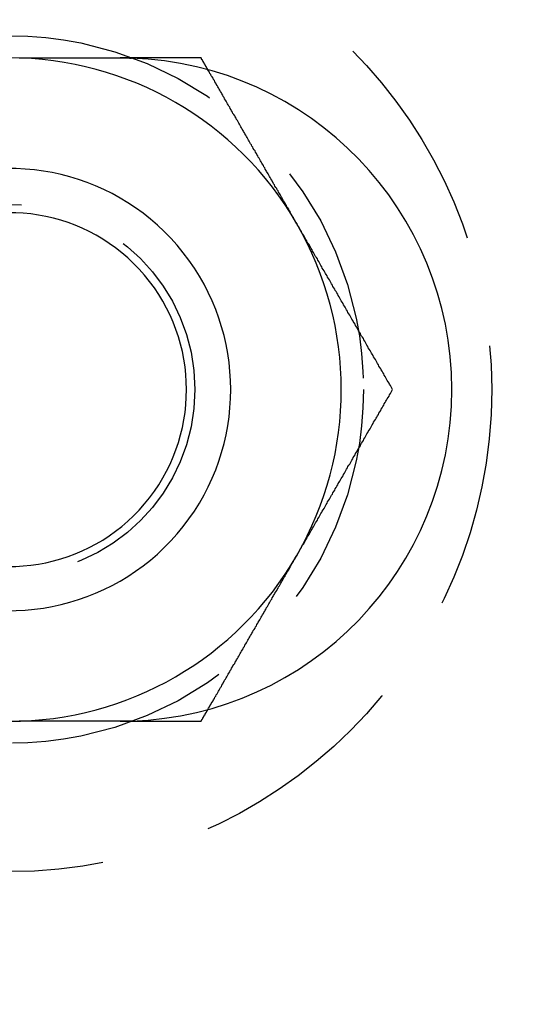
# Model space of a CAD drawing. Extents: x 954 to 1254, y -566 to 265.
# Drawn here: x 1216 to 1228, y -430 to -408 of the extents above; entities that cross this region are included whole.
import ezdxf

# ---------------------------------------------------------------- set-up
doc = ezdxf.new("R2010")
doc.units = 0
doc.header["$LTSCALE"] = 20
doc.linetypes.add('VERDECKT', pattern=[0.375, 0.25, -0.125])
doc.layers.get('0').update_dxf_attribs({"linetype": 'CONTINUOUS'})
doc.layers.add('HILF', color=2, linetype='CONTINUOUS')

# ---------------------------------------------------------------- blocks, each defined once
blk = doc.blocks.new('A$C678856D0')
at = {"color": 3}
for points in [[(1216.16, 408.693, 0), (1216.17, 408.693, 0), (1216.18, 408.693, 0), (1216.19, 408.693, 0), (1216.2, 408.693, 0), (1216.21, 408.693, 0), (1216.23, 408.693, 0), (1216.24, 408.693, 0), (1216.25, 408.693, 0), (1216.26, 408.693, 0), (1216.27, 408.693, 0), (1216.28, 408.693, 0), (1216.3, 408.693, 0), (1216.31, 408.693, 0), (1216.32, 408.693, 0), (1216.33, 408.693, 0), (1216.34, 408.693, 0), (1216.36, 408.693, 0), (1216.37, 408.693, 0), (1216.38, 408.693, 0), (1216.39, 408.693, 0), (1216.4, 408.693, 0), (1216.41, 408.693, 0), (1216.43, 408.693, 0), (1216.44, 408.693, 0), (1216.45, 408.693, 0), (1216.46, 408.693, 0), (1216.47, 408.693, 0), (1216.48, 408.693, 0), (1216.5, 408.693, 0), (1216.51, 408.693, 0), (1216.52, 408.693, 0), (1216.53, 408.693, 0), (1216.54, 408.693, 0), (1216.55, 408.693, 0), (1216.57, 408.693, 0), (1216.58, 408.693, 0), (1216.59, 408.693, 0), (1216.6, 408.693, 0), (1216.61, 408.693, 0), (1216.63, 408.693, 0), (1216.64, 408.693, 0), (1216.65, 408.693, 0), (1216.66, 408.693, 0), (1216.67, 408.693, 0), (1216.68, 408.693, 0), (1216.7, 408.693, 0), (1216.71, 408.693, 0), (1216.72, 408.693, 0), (1216.73, 408.693, 0), (1216.74, 408.693, 0), (1216.75, 408.693, 0), (1216.76, 408.693, 0), (1216.78, 408.693, 0), (1216.79, 408.693, 0), (1216.8, 408.693, 0), (1216.81, 408.693, 0), (1216.82, 408.693, 0), (1216.83, 408.693, 0), (1216.85, 408.693, 0), (1216.86, 408.693, 0), (1216.87, 408.693, 0), (1216.88, 408.693, 0), (1216.89, 408.693, 0), (1216.9, 408.693, 0), (1216.92, 408.693, 0), (1216.93, 408.693, 0), (1216.94, 408.693, 0), (1216.95, 408.693, 0), (1216.97, 408.693, 0), (1216.98, 408.693, 0), (1216.99, 408.693, 0), (1217, 408.693, 0), (1217.01, 408.693, 0), (1217.03, 408.693, 0), (1217.04, 408.693, 0), (1217.05, 408.693, 0), (1217.06, 408.693, 0), (1217.08, 408.693, 0), (1217.09, 408.693, 0), (1217.1, 408.693, 0), (1217.11, 408.693, 0), (1217.13, 408.693, 0), (1217.14, 408.693, 0), (1217.15, 408.693, 0), (1217.16, 408.693, 0), (1217.18, 408.693, 0), (1217.19, 408.693, 0), (1217.2, 408.693, 0), (1217.21, 408.693, 0), (1217.23, 408.693, 0), (1217.24, 408.693, 0), (1217.25, 408.693, 0), (1217.26, 408.693, 0), (1217.28, 408.693, 0), (1217.29, 408.693, 0), (1217.3, 408.693, 0), (1217.32, 408.693, 0), (1217.33, 408.693, 0), (1217.34, 408.693, 0), (1217.35, 408.693, 0), (1217.37, 408.693, 0), (1217.38, 408.693, 0), (1217.39, 408.693, 0), (1217.41, 408.693, 0), (1217.42, 408.693, 0), (1217.43, 408.693, 0), (1217.45, 408.693, 0), (1217.46, 408.693, 0), (1217.47, 408.693, 0), (1217.48, 408.693, 0), (1217.5, 408.693, 0), (1217.51, 408.693, 0), (1217.52, 408.693, 0), (1217.54, 408.693, 0), (1217.55, 408.693, 0), (1217.56, 408.693, 0), (1217.58, 408.693, 0), (1217.59, 408.693, 0), (1217.6, 408.693, 0), (1217.62, 408.693, 0), (1217.63, 408.693, 0), (1217.64, 408.693, 0), (1217.66, 408.693, 0), (1217.67, 408.693, 0), (1217.68, 408.693, 0), (1217.7, 408.693, 0), (1217.71, 408.693, 0), (1217.72, 408.693, 0), (1217.74, 408.693, 0), (1217.75, 408.693, 0), (1217.76, 408.693, 0), (1217.78, 408.693, 0), (1217.79, 408.693, 0), (1217.8, 408.693, 0), (1217.82, 408.693, 0), (1217.83, 408.693, 0), (1217.84, 408.693, 0), (1217.86, 408.693, 0), (1217.87, 408.693, 0), (1217.88, 408.693, 0), (1217.9, 408.693, 0), (1217.91, 408.693, 0), (1217.92, 408.693, 0), (1217.94, 408.693, 0), (1217.95, 408.693, 0), (1217.96, 408.693, 0), (1217.98, 408.693, 0), (1217.99, 408.693, 0), (1218, 408.693, 0), (1218.02, 408.693, 0), (1218.03, 408.693, 0), (1218.04, 408.693, 0), (1218.06, 408.693, 0), (1218.07, 408.693, 0), (1218.08, 408.693, 0), (1218.1, 408.693, 0), (1218.11, 408.693, 0), (1218.12, 408.693, 0), (1218.14, 408.693, 0), (1218.15, 408.693, 0), (1218.16, 408.693, 0), (1218.18, 408.693, 0), (1218.19, 408.693, 0), (1218.2, 408.693, 0), (1218.22, 408.693, 0), (1218.23, 408.693, 0), (1218.24, 408.693, 0), (1218.26, 408.693, 0), (1218.27, 408.693, 0), (1218.28, 408.693, 0), (1218.3, 408.693, 0), (1218.31, 408.693, 0), (1218.32, 408.693, 0), (1218.34, 408.693, 0), (1218.35, 408.693, 0), (1218.36, 408.693, 0), (1218.37, 408.693, 0), (1218.39, 408.693, 0), (1218.4, 408.693, 0), (1218.41, 408.693, 0), (1218.43, 408.693, 0), (1218.44, 408.693, 0)], [(1218.44, 408.693, 0), (1218.44, 408.693, 0), (1218.44, 408.693, 0), (1218.45, 408.693, 0), (1218.45, 408.693, 0), (1218.45, 408.693, 0), (1218.45, 408.693, 0), (1218.45, 408.693, 0), (1218.46, 408.693, 0), (1218.46, 408.693, 0), (1218.46, 408.693, 0), (1218.46, 408.693, 0), (1218.46, 408.693, 0), (1218.47, 408.693, 0), (1218.47, 408.693, 0), (1218.47, 408.693, 0), (1218.47, 408.693, 0), (1218.47, 408.693, 0), (1218.48, 408.693, 0), (1218.48, 408.693, 0), (1218.48, 408.693, 0), (1218.48, 408.693, 0), (1218.48, 408.693, 0), (1218.49, 408.693, 0), (1218.49, 408.693, 0), (1218.49, 408.693, 0), (1218.49, 408.693, 0), (1218.49, 408.693, 0), (1218.5, 408.693, 0), (1218.5, 408.693, 0), (1218.5, 408.693, 0), (1218.5, 408.693, 0), (1218.5, 408.693, 0), (1218.51, 408.693, 0), (1218.51, 408.693, 0), (1218.51, 408.693, 0), (1218.51, 408.693, 0), (1218.51, 408.693, 0), (1218.52, 408.693, 0), (1218.52, 408.693, 0), (1218.52, 408.693, 0), (1218.52, 408.693, 0), (1218.52, 408.693, 0), (1218.53, 408.693, 0), (1218.53, 408.693, 0), (1218.53, 408.693, 0), (1218.53, 408.693, 0), (1218.53, 408.693, 0), (1218.54, 408.693, 0), (1218.54, 408.693, 0), (1218.54, 408.693, 0), (1218.54, 408.693, 0), (1218.54, 408.693, 0), (1218.55, 408.693, 0), (1218.55, 408.693, 0), (1218.55, 408.693, 0), (1218.55, 408.693, 0), (1218.55, 408.693, 0), (1218.56, 408.692, 0), (1218.56, 408.692, 0), (1218.56, 408.692, 0), (1218.56, 408.692, 0), (1218.56, 408.692, 0), (1218.57, 408.692, 0), (1218.57, 408.692, 0), (1218.57, 408.692, 0), (1218.57, 408.692, 0), (1218.57, 408.692, 0), (1218.58, 408.692, 0), (1218.58, 408.692, 0), (1218.58, 408.692, 0), (1218.58, 408.692, 0), (1218.58, 408.692, 0), (1218.59, 408.692, 0), (1218.59, 408.692, 0), (1218.59, 408.692, 0), (1218.59, 408.692, 0), (1218.6, 408.692, 0), (1218.6, 408.692, 0), (1218.6, 408.692, 0), (1218.6, 408.692, 0), (1218.6, 408.692, 0), (1218.61, 408.692, 0), (1218.61, 408.692, 0), (1218.61, 408.691, 0), (1218.61, 408.691, 0), (1218.61, 408.691, 0), (1218.62, 408.691, 0), (1218.62, 408.691, 0), (1218.62, 408.691, 0), (1218.62, 408.691, 0), (1218.62, 408.691, 0), (1218.63, 408.691, 0), (1218.63, 408.691, 0), (1218.63, 408.691, 0), (1218.63, 408.691, 0), (1218.63, 408.691, 0), (1218.64, 408.691, 0), (1218.64, 408.691, 0), (1218.64, 408.691, 0), (1218.64, 408.691, 0), (1218.64, 408.691, 0), (1218.65, 408.691, 0), (1218.65, 408.691, 0), (1218.65, 408.69, 0), (1218.65, 408.69, 0), (1218.65, 408.69, 0), (1218.66, 408.69, 0), (1218.66, 408.69, 0), (1218.66, 408.69, 0), (1218.66, 408.69, 0), (1218.66, 408.69, 0), (1218.67, 408.69, 0), (1218.67, 408.69, 0), (1218.67, 408.69, 0), (1218.67, 408.69, 0), (1218.67, 408.69, 0), (1218.68, 408.69, 0), (1218.68, 408.69, 0), (1218.68, 408.69, 0), (1218.68, 408.69, 0), (1218.68, 408.689, 0), (1218.69, 408.689, 0), (1218.69, 408.689, 0), (1218.69, 408.689, 0), (1218.69, 408.689, 0), (1218.69, 408.689, 0), (1218.7, 408.689, 0)], [(1222.44, 404.943, 0), (1222.42, 404.971, 0), (1222.4, 404.998, 0), (1222.39, 405.026, 0), (1222.37, 405.053, 0), (1222.36, 405.081, 0), (1222.34, 405.108, 0), (1222.32, 405.135, 0), (1222.31, 405.163, 0), (1222.29, 405.19, 0), (1222.28, 405.218, 0), (1222.26, 405.245, 0), (1222.25, 405.272, 0), (1222.23, 405.3, 0), (1222.21, 405.327, 0), (1222.2, 405.355, 0), (1222.18, 405.382, 0), (1222.17, 405.41, 0), (1222.15, 405.437, 0), (1222.13, 405.464, 0), (1222.12, 405.492, 0), (1222.1, 405.519, 0), (1222.09, 405.547, 0), (1222.07, 405.574, 0), (1222.06, 405.602, 0), (1222.04, 405.629, 0), (1222.02, 405.656, 0), (1222.01, 405.684, 0), (1221.99, 405.711, 0), (1221.98, 405.739, 0), (1221.96, 405.766, 0), (1221.94, 405.794, 0), (1221.93, 405.821, 0), (1221.91, 405.848, 0), (1221.9, 405.876, 0), (1221.88, 405.903, 0), (1221.87, 405.931, 0), (1221.85, 405.958, 0), (1221.83, 405.985, 0), (1221.82, 406.013, 0), (1221.8, 406.04, 0), (1221.79, 406.068, 0), (1221.77, 406.095, 0), (1221.75, 406.123, 0), (1221.74, 406.15, 0), (1221.72, 406.177, 0), (1221.71, 406.205, 0), (1221.69, 406.232, 0), (1221.68, 406.26, 0), (1221.66, 406.287, 0), (1221.64, 406.315, 0), (1221.63, 406.342, 0), (1221.61, 406.369, 0), (1221.6, 406.397, 0), (1221.58, 406.424, 0), (1221.56, 406.452, 0), (1221.55, 406.479, 0), (1221.53, 406.507, 0), (1221.52, 406.534, 0), (1221.5, 406.561, 0), (1221.49, 406.589, 0), (1221.47, 406.616, 0), (1221.45, 406.644, 0), (1221.44, 406.671, 0), (1221.42, 406.698, 0), (1221.41, 406.726, 0), (1221.39, 406.753, 0), (1221.37, 406.781, 0), (1221.36, 406.808, 0), (1221.34, 406.836, 0), (1221.33, 406.863, 0), (1221.31, 406.89, 0), (1221.3, 406.918, 0), (1221.28, 406.945, 0), (1221.26, 406.973, 0), (1221.25, 407, 0), (1221.23, 407.028, 0), (1221.22, 407.055, 0), (1221.2, 407.082, 0), (1221.18, 407.11, 0), (1221.17, 407.137, 0), (1221.15, 407.165, 0), (1221.14, 407.192, 0), (1221.12, 407.219, 0), (1221.11, 407.247, 0), (1221.09, 407.274, 0), (1221.07, 407.302, 0), (1221.06, 407.329, 0), (1221.04, 407.357, 0), (1221.03, 407.384, 0), (1221.01, 407.411, 0), (1220.99, 407.439, 0), (1220.98, 407.466, 0), (1220.96, 407.494, 0), (1220.95, 407.521, 0), (1220.93, 407.549, 0), (1220.92, 407.576, 0), (1220.9, 407.603, 0), (1220.88, 407.631, 0), (1220.87, 407.658, 0), (1220.85, 407.686, 0), (1220.84, 407.713, 0), (1220.82, 407.741, 0), (1220.8, 407.768, 0), (1220.79, 407.795, 0), (1220.77, 407.823, 0), (1220.76, 407.85, 0), (1220.74, 407.878, 0), (1220.73, 407.905, 0), (1220.71, 407.932, 0), (1220.69, 407.96, 0), (1220.68, 407.987, 0), (1220.66, 408.015, 0), (1220.65, 408.042, 0), (1220.63, 408.07, 0), (1220.61, 408.097, 0), (1220.6, 408.124, 0), (1220.58, 408.152, 0), (1220.57, 408.179, 0), (1220.55, 408.207, 0), (1220.54, 408.234, 0), (1220.52, 408.262, 0), (1220.5, 408.289, 0), (1220.49, 408.316, 0), (1220.47, 408.344, 0), (1220.46, 408.371, 0), (1220.44, 408.399, 0), (1220.42, 408.426, 0)], [(1224.6, 401.193, 0), (1224.58, 401.223, 0), (1224.57, 401.252, 0), (1224.55, 401.282, 0), (1224.53, 401.312, 0), (1224.52, 401.341, 0), (1224.5, 401.371, 0), (1224.48, 401.4, 0), (1224.46, 401.43, 0), (1224.45, 401.459, 0), (1224.43, 401.489, 0), (1224.41, 401.518, 0), (1224.4, 401.548, 0), (1224.38, 401.577, 0), (1224.36, 401.607, 0), (1224.34, 401.636, 0), (1224.33, 401.666, 0), (1224.31, 401.695, 0), (1224.29, 401.725, 0), (1224.28, 401.754, 0), (1224.26, 401.784, 0), (1224.24, 401.813, 0), (1224.23, 401.843, 0), (1224.21, 401.873, 0), (1224.19, 401.902, 0), (1224.17, 401.932, 0), (1224.16, 401.961, 0), (1224.14, 401.991, 0), (1224.12, 402.02, 0), (1224.11, 402.05, 0), (1224.09, 402.079, 0), (1224.07, 402.109, 0), (1224.05, 402.138, 0), (1224.04, 402.168, 0), (1224.02, 402.197, 0), (1224, 402.227, 0), (1223.99, 402.256, 0), (1223.97, 402.286, 0), (1223.95, 402.315, 0), (1223.94, 402.345, 0), (1223.92, 402.375, 0), (1223.9, 402.404, 0), (1223.88, 402.434, 0), (1223.87, 402.463, 0), (1223.85, 402.493, 0), (1223.83, 402.522, 0), (1223.82, 402.552, 0), (1223.8, 402.581, 0), (1223.78, 402.611, 0), (1223.76, 402.64, 0), (1223.75, 402.67, 0), (1223.73, 402.699, 0), (1223.71, 402.729, 0), (1223.7, 402.758, 0), (1223.68, 402.788, 0), (1223.66, 402.817, 0), (1223.65, 402.847, 0), (1223.63, 402.876, 0), (1223.61, 402.906, 0), (1223.59, 402.936, 0), (1223.58, 402.965, 0), (1223.56, 402.995, 0), (1223.54, 403.024, 0), (1223.53, 403.054, 0), (1223.51, 403.083, 0), (1223.49, 403.113, 0), (1223.48, 403.142, 0), (1223.46, 403.172, 0), (1223.44, 403.201, 0), (1223.42, 403.231, 0), (1223.41, 403.26, 0), (1223.39, 403.29, 0), (1223.37, 403.319, 0), (1223.36, 403.349, 0), (1223.34, 403.378, 0), (1223.32, 403.408, 0), (1223.3, 403.437, 0), (1223.29, 403.467, 0), (1223.27, 403.497, 0), (1223.25, 403.526, 0), (1223.24, 403.556, 0), (1223.22, 403.585, 0), (1223.2, 403.615, 0), (1223.19, 403.644, 0), (1223.17, 403.674, 0), (1223.15, 403.703, 0), (1223.13, 403.733, 0), (1223.12, 403.762, 0), (1223.1, 403.792, 0), (1223.08, 403.821, 0), (1223.07, 403.851, 0), (1223.05, 403.88, 0), (1223.03, 403.91, 0), (1223.01, 403.939, 0), (1223, 403.969, 0), (1222.98, 403.999, 0), (1222.96, 404.028, 0), (1222.95, 404.058, 0), (1222.93, 404.087, 0), (1222.91, 404.117, 0), (1222.9, 404.146, 0), (1222.88, 404.176, 0), (1222.86, 404.205, 0), (1222.84, 404.235, 0), (1222.83, 404.264, 0), (1222.81, 404.294, 0), (1222.79, 404.323, 0), (1222.78, 404.353, 0), (1222.76, 404.382, 0), (1222.74, 404.412, 0), (1222.73, 404.441, 0), (1222.71, 404.471, 0), (1222.69, 404.5, 0), (1222.67, 404.53, 0), (1222.66, 404.56, 0), (1222.64, 404.589, 0), (1222.62, 404.619, 0), (1222.61, 404.648, 0), (1222.59, 404.678, 0), (1222.57, 404.707, 0), (1222.55, 404.737, 0), (1222.54, 404.766, 0), (1222.52, 404.796, 0), (1222.5, 404.825, 0), (1222.49, 404.855, 0), (1222.47, 404.884, 0), (1222.45, 404.914, 0), (1222.44, 404.943, 0)], [(1222.44, 397.443, 0), (1222.45, 397.473, 0), (1222.47, 397.502, 0), (1222.49, 397.532, 0), (1222.5, 397.562, 0), (1222.52, 397.591, 0), (1222.54, 397.621, 0), (1222.55, 397.65, 0), (1222.57, 397.68, 0), (1222.59, 397.709, 0), (1222.61, 397.739, 0), (1222.62, 397.768, 0), (1222.64, 397.798, 0), (1222.66, 397.827, 0), (1222.67, 397.857, 0), (1222.69, 397.886, 0), (1222.71, 397.916, 0), (1222.73, 397.945, 0), (1222.74, 397.975, 0), (1222.76, 398.004, 0), (1222.78, 398.034, 0), (1222.79, 398.063, 0), (1222.81, 398.093, 0), (1222.83, 398.123, 0), (1222.84, 398.152, 0), (1222.86, 398.182, 0), (1222.88, 398.211, 0), (1222.9, 398.241, 0), (1222.91, 398.27, 0), (1222.93, 398.3, 0), (1222.95, 398.329, 0), (1222.96, 398.359, 0), (1222.98, 398.388, 0), (1223, 398.418, 0), (1223.01, 398.447, 0), (1223.03, 398.477, 0), (1223.05, 398.506, 0), (1223.07, 398.536, 0), (1223.08, 398.565, 0), (1223.1, 398.595, 0), (1223.12, 398.625, 0), (1223.13, 398.654, 0), (1223.15, 398.684, 0), (1223.17, 398.713, 0), (1223.19, 398.743, 0), (1223.2, 398.772, 0), (1223.22, 398.802, 0), (1223.24, 398.831, 0), (1223.25, 398.861, 0), (1223.27, 398.89, 0), (1223.29, 398.92, 0), (1223.3, 398.949, 0), (1223.32, 398.979, 0), (1223.34, 399.008, 0), (1223.36, 399.038, 0), (1223.37, 399.067, 0), (1223.39, 399.097, 0), (1223.41, 399.126, 0), (1223.42, 399.156, 0), (1223.44, 399.186, 0), (1223.46, 399.215, 0), (1223.48, 399.245, 0), (1223.49, 399.274, 0), (1223.51, 399.304, 0), (1223.53, 399.333, 0), (1223.54, 399.363, 0), (1223.56, 399.392, 0), (1223.58, 399.422, 0), (1223.59, 399.451, 0), (1223.61, 399.481, 0), (1223.63, 399.51, 0), (1223.65, 399.54, 0), (1223.66, 399.569, 0), (1223.68, 399.599, 0), (1223.7, 399.628, 0), (1223.71, 399.658, 0), (1223.73, 399.687, 0), (1223.75, 399.717, 0), (1223.76, 399.747, 0), (1223.78, 399.776, 0), (1223.8, 399.806, 0), (1223.82, 399.835, 0), (1223.83, 399.865, 0), (1223.85, 399.894, 0), (1223.87, 399.924, 0), (1223.88, 399.953, 0), (1223.9, 399.983, 0), (1223.92, 400.012, 0), (1223.94, 400.042, 0), (1223.95, 400.071, 0), (1223.97, 400.101, 0), (1223.99, 400.13, 0), (1224, 400.16, 0), (1224.02, 400.189, 0), (1224.04, 400.219, 0), (1224.05, 400.249, 0), (1224.07, 400.278, 0), (1224.09, 400.308, 0), (1224.11, 400.337, 0), (1224.12, 400.367, 0), (1224.14, 400.396, 0), (1224.16, 400.426, 0), (1224.17, 400.455, 0), (1224.19, 400.485, 0), (1224.21, 400.514, 0), (1224.23, 400.544, 0), (1224.24, 400.573, 0), (1224.26, 400.603, 0), (1224.28, 400.632, 0), (1224.29, 400.662, 0), (1224.31, 400.691, 0), (1224.33, 400.721, 0), (1224.34, 400.75, 0), (1224.36, 400.78, 0), (1224.38, 400.81, 0), (1224.4, 400.839, 0), (1224.41, 400.869, 0), (1224.43, 400.898, 0), (1224.45, 400.928, 0), (1224.46, 400.957, 0), (1224.48, 400.987, 0), (1224.5, 401.016, 0), (1224.52, 401.046, 0), (1224.53, 401.075, 0), (1224.55, 401.105, 0), (1224.57, 401.134, 0), (1224.58, 401.164, 0), (1224.6, 401.193, 0)], [(1220.42, 393.961, 0), (1220.44, 393.988, 0), (1220.46, 394.016, 0), (1220.47, 394.043, 0), (1220.49, 394.07, 0), (1220.5, 394.098, 0), (1220.52, 394.125, 0), (1220.54, 394.153, 0), (1220.55, 394.18, 0), (1220.57, 394.208, 0), (1220.58, 394.235, 0), (1220.6, 394.262, 0), (1220.61, 394.29, 0), (1220.63, 394.317, 0), (1220.65, 394.345, 0), (1220.66, 394.372, 0), (1220.68, 394.399, 0), (1220.69, 394.427, 0), (1220.71, 394.454, 0), (1220.73, 394.482, 0), (1220.74, 394.509, 0), (1220.76, 394.537, 0), (1220.77, 394.564, 0), (1220.79, 394.591, 0), (1220.8, 394.619, 0), (1220.82, 394.646, 0), (1220.84, 394.674, 0), (1220.85, 394.701, 0), (1220.87, 394.729, 0), (1220.88, 394.756, 0), (1220.9, 394.783, 0), (1220.92, 394.811, 0), (1220.93, 394.838, 0), (1220.95, 394.866, 0), (1220.96, 394.893, 0), (1220.98, 394.921, 0), (1220.99, 394.948, 0), (1221.01, 394.975, 0), (1221.03, 395.003, 0), (1221.04, 395.03, 0), (1221.06, 395.058, 0), (1221.07, 395.085, 0), (1221.09, 395.112, 0), (1221.11, 395.14, 0), (1221.12, 395.167, 0), (1221.14, 395.195, 0), (1221.15, 395.222, 0), (1221.17, 395.25, 0), (1221.18, 395.277, 0), (1221.2, 395.304, 0), (1221.22, 395.332, 0), (1221.23, 395.359, 0), (1221.25, 395.387, 0), (1221.26, 395.414, 0), (1221.28, 395.442, 0), (1221.3, 395.469, 0), (1221.31, 395.496, 0), (1221.33, 395.524, 0), (1221.34, 395.551, 0), (1221.36, 395.579, 0), (1221.37, 395.606, 0), (1221.39, 395.633, 0), (1221.41, 395.661, 0), (1221.42, 395.688, 0), (1221.44, 395.716, 0), (1221.45, 395.743, 0), (1221.47, 395.771, 0), (1221.49, 395.798, 0), (1221.5, 395.825, 0), (1221.52, 395.853, 0), (1221.53, 395.88, 0), (1221.55, 395.908, 0), (1221.56, 395.935, 0), (1221.58, 395.963, 0), (1221.6, 395.99, 0), (1221.61, 396.017, 0), (1221.63, 396.045, 0), (1221.64, 396.072, 0), (1221.66, 396.1, 0), (1221.68, 396.127, 0), (1221.69, 396.155, 0), (1221.71, 396.182, 0), (1221.72, 396.209, 0), (1221.74, 396.237, 0), (1221.75, 396.264, 0), (1221.77, 396.292, 0), (1221.79, 396.319, 0), (1221.8, 396.346, 0), (1221.82, 396.374, 0), (1221.83, 396.401, 0), (1221.85, 396.429, 0), (1221.87, 396.456, 0), (1221.88, 396.484, 0), (1221.9, 396.511, 0), (1221.91, 396.538, 0), (1221.93, 396.566, 0), (1221.94, 396.593, 0), (1221.96, 396.621, 0), (1221.98, 396.648, 0), (1221.99, 396.676, 0), (1222.01, 396.703, 0), (1222.02, 396.73, 0), (1222.04, 396.758, 0), (1222.06, 396.785, 0), (1222.07, 396.813, 0), (1222.09, 396.84, 0), (1222.1, 396.868, 0), (1222.12, 396.895, 0), (1222.13, 396.922, 0), (1222.15, 396.95, 0), (1222.17, 396.977, 0), (1222.18, 397.005, 0), (1222.2, 397.032, 0), (1222.21, 397.059, 0), (1222.23, 397.087, 0), (1222.25, 397.114, 0), (1222.26, 397.142, 0), (1222.28, 397.169, 0), (1222.29, 397.197, 0), (1222.31, 397.224, 0), (1222.32, 397.251, 0), (1222.34, 397.279, 0), (1222.36, 397.306, 0), (1222.37, 397.334, 0), (1222.39, 397.361, 0), (1222.4, 397.389, 0), (1222.42, 397.416, 0), (1222.44, 397.443, 0)], [(1218.44, 393.693, 0), (1218.43, 393.693, 0), (1218.41, 393.693, 0), (1218.4, 393.693, 0), (1218.39, 393.693, 0), (1218.37, 393.693, 0), (1218.36, 393.693, 0), (1218.35, 393.693, 0), (1218.34, 393.693, 0), (1218.32, 393.693, 0), (1218.31, 393.693, 0), (1218.3, 393.693, 0), (1218.28, 393.693, 0), (1218.27, 393.693, 0), (1218.26, 393.693, 0), (1218.24, 393.693, 0), (1218.23, 393.693, 0), (1218.22, 393.693, 0), (1218.2, 393.693, 0), (1218.19, 393.693, 0), (1218.18, 393.693, 0), (1218.16, 393.693, 0), (1218.15, 393.693, 0), (1218.14, 393.693, 0), (1218.12, 393.693, 0), (1218.11, 393.693, 0), (1218.1, 393.693, 0), (1218.08, 393.693, 0), (1218.07, 393.693, 0), (1218.06, 393.693, 0), (1218.04, 393.693, 0), (1218.03, 393.693, 0), (1218.02, 393.693, 0), (1218, 393.693, 0), (1217.99, 393.693, 0), (1217.98, 393.693, 0), (1217.96, 393.693, 0), (1217.95, 393.693, 0), (1217.94, 393.693, 0), (1217.92, 393.693, 0), (1217.91, 393.693, 0), (1217.9, 393.693, 0), (1217.88, 393.693, 0), (1217.87, 393.693, 0), (1217.86, 393.693, 0), (1217.84, 393.693, 0), (1217.83, 393.693, 0), (1217.82, 393.693, 0), (1217.8, 393.693, 0), (1217.79, 393.693, 0), (1217.78, 393.693, 0), (1217.76, 393.693, 0), (1217.75, 393.693, 0), (1217.74, 393.693, 0), (1217.72, 393.693, 0), (1217.71, 393.693, 0), (1217.7, 393.693, 0), (1217.68, 393.693, 0), (1217.67, 393.693, 0), (1217.66, 393.693, 0), (1217.64, 393.693, 0), (1217.63, 393.693, 0), (1217.62, 393.693, 0), (1217.6, 393.693, 0), (1217.59, 393.693, 0), (1217.58, 393.693, 0), (1217.56, 393.693, 0), (1217.55, 393.693, 0), (1217.54, 393.693, 0), (1217.52, 393.693, 0), (1217.51, 393.693, 0), (1217.5, 393.693, 0), (1217.48, 393.693, 0), (1217.47, 393.693, 0), (1217.46, 393.693, 0), (1217.45, 393.693, 0), (1217.43, 393.693, 0), (1217.42, 393.693, 0), (1217.41, 393.693, 0), (1217.39, 393.693, 0), (1217.38, 393.693, 0), (1217.37, 393.693, 0), (1217.35, 393.693, 0), (1217.34, 393.693, 0), (1217.33, 393.693, 0), (1217.32, 393.693, 0), (1217.3, 393.693, 0), (1217.29, 393.693, 0), (1217.28, 393.693, 0), (1217.26, 393.693, 0), (1217.25, 393.693, 0), (1217.24, 393.693, 0), (1217.23, 393.693, 0), (1217.21, 393.693, 0), (1217.2, 393.693, 0), (1217.19, 393.693, 0), (1217.18, 393.693, 0), (1217.16, 393.693, 0), (1217.15, 393.693, 0), (1217.14, 393.693, 0), (1217.13, 393.693, 0), (1217.11, 393.693, 0), (1217.1, 393.693, 0), (1217.09, 393.693, 0), (1217.08, 393.693, 0), (1217.06, 393.693, 0), (1217.05, 393.693, 0), (1217.04, 393.693, 0), (1217.03, 393.693, 0), (1217.01, 393.693, 0), (1217, 393.693, 0), (1216.99, 393.693, 0), (1216.98, 393.693, 0), (1216.97, 393.693, 0), (1216.95, 393.693, 0), (1216.94, 393.693, 0), (1216.93, 393.693, 0), (1216.92, 393.693, 0), (1216.9, 393.693, 0), (1216.89, 393.693, 0), (1216.88, 393.693, 0), (1216.87, 393.693, 0), (1216.86, 393.693, 0), (1216.85, 393.693, 0), (1216.83, 393.693, 0), (1216.82, 393.693, 0), (1216.81, 393.693, 0), (1216.8, 393.693, 0), (1216.79, 393.693, 0), (1216.78, 393.693, 0), (1216.76, 393.693, 0), (1216.75, 393.693, 0), (1216.74, 393.693, 0), (1216.73, 393.693, 0), (1216.72, 393.693, 0), (1216.71, 393.693, 0), (1216.7, 393.693, 0), (1216.68, 393.693, 0), (1216.67, 393.693, 0), (1216.66, 393.693, 0), (1216.65, 393.693, 0), (1216.64, 393.693, 0), (1216.63, 393.693, 0), (1216.61, 393.693, 0), (1216.6, 393.693, 0), (1216.59, 393.693, 0), (1216.58, 393.693, 0), (1216.57, 393.693, 0), (1216.55, 393.693, 0), (1216.54, 393.693, 0), (1216.53, 393.693, 0), (1216.52, 393.693, 0), (1216.51, 393.693, 0), (1216.5, 393.693, 0), (1216.48, 393.693, 0), (1216.47, 393.693, 0), (1216.46, 393.693, 0), (1216.45, 393.693, 0), (1216.44, 393.693, 0), (1216.43, 393.693, 0), (1216.41, 393.693, 0), (1216.4, 393.693, 0), (1216.39, 393.693, 0), (1216.38, 393.693, 0), (1216.37, 393.693, 0), (1216.36, 393.693, 0), (1216.34, 393.693, 0), (1216.33, 393.693, 0), (1216.32, 393.693, 0), (1216.31, 393.693, 0), (1216.3, 393.693, 0), (1216.28, 393.693, 0), (1216.27, 393.693, 0), (1216.26, 393.693, 0), (1216.25, 393.693, 0), (1216.24, 393.693, 0), (1216.23, 393.693, 0), (1216.21, 393.693, 0), (1216.2, 393.693, 0), (1216.19, 393.693, 0), (1216.18, 393.693, 0), (1216.17, 393.693, 0), (1216.16, 393.693, 0)], [(1218.7, 393.698, 0), (1218.69, 393.698, 0), (1218.69, 393.698, 0), (1218.69, 393.698, 0), (1218.69, 393.697, 0), (1218.69, 393.697, 0), (1218.68, 393.697, 0), (1218.68, 393.697, 0), (1218.68, 393.697, 0), (1218.68, 393.697, 0), (1218.68, 393.697, 0), (1218.67, 393.697, 0), (1218.67, 393.697, 0), (1218.67, 393.697, 0), (1218.67, 393.697, 0), (1218.67, 393.697, 0), (1218.66, 393.697, 0), (1218.66, 393.697, 0), (1218.66, 393.697, 0), (1218.66, 393.697, 0), (1218.66, 393.696, 0), (1218.65, 393.696, 0), (1218.65, 393.696, 0), (1218.65, 393.696, 0), (1218.65, 393.696, 0), (1218.65, 393.696, 0), (1218.64, 393.696, 0), (1218.64, 393.696, 0), (1218.64, 393.696, 0), (1218.64, 393.696, 0), (1218.64, 393.696, 0), (1218.63, 393.696, 0), (1218.63, 393.696, 0), (1218.63, 393.696, 0), (1218.63, 393.696, 0), (1218.63, 393.696, 0), (1218.62, 393.696, 0), (1218.62, 393.696, 0), (1218.62, 393.696, 0), (1218.62, 393.695, 0), (1218.62, 393.695, 0), (1218.61, 393.695, 0), (1218.61, 393.695, 0), (1218.61, 393.695, 0), (1218.61, 393.695, 0), (1218.61, 393.695, 0), (1218.6, 393.695, 0), (1218.6, 393.695, 0), (1218.6, 393.695, 0), (1218.6, 393.695, 0), (1218.59, 393.695, 0), (1218.59, 393.695, 0), (1218.59, 393.695, 0), (1218.59, 393.695, 0), (1218.59, 393.695, 0), (1218.58, 393.695, 0), (1218.58, 393.695, 0), (1218.58, 393.695, 0), (1218.58, 393.695, 0), (1218.58, 393.695, 0), (1218.57, 393.695, 0), (1218.57, 393.695, 0), (1218.57, 393.695, 0), (1218.57, 393.695, 0), (1218.57, 393.694, 0), (1218.56, 393.694, 0), (1218.56, 393.694, 0), (1218.56, 393.694, 0), (1218.56, 393.694, 0), (1218.56, 393.694, 0), (1218.55, 393.694, 0), (1218.55, 393.694, 0), (1218.55, 393.694, 0), (1218.55, 393.694, 0), (1218.55, 393.694, 0), (1218.54, 393.694, 0), (1218.54, 393.694, 0), (1218.54, 393.694, 0), (1218.54, 393.694, 0), (1218.54, 393.694, 0), (1218.53, 393.694, 0), (1218.53, 393.694, 0), (1218.53, 393.694, 0), (1218.53, 393.694, 0), (1218.53, 393.694, 0), (1218.52, 393.694, 0), (1218.52, 393.694, 0), (1218.52, 393.694, 0), (1218.52, 393.694, 0), (1218.52, 393.694, 0), (1218.51, 393.694, 0), (1218.51, 393.694, 0), (1218.51, 393.694, 0), (1218.51, 393.694, 0), (1218.51, 393.694, 0), (1218.5, 393.694, 0), (1218.5, 393.694, 0), (1218.5, 393.694, 0), (1218.5, 393.694, 0), (1218.5, 393.694, 0), (1218.49, 393.694, 0), (1218.49, 393.694, 0), (1218.49, 393.694, 0), (1218.49, 393.694, 0), (1218.49, 393.694, 0), (1218.48, 393.694, 0), (1218.48, 393.694, 0), (1218.48, 393.694, 0), (1218.48, 393.694, 0), (1218.48, 393.693, 0), (1218.47, 393.693, 0), (1218.47, 393.693, 0), (1218.47, 393.693, 0), (1218.47, 393.693, 0), (1218.47, 393.693, 0), (1218.46, 393.693, 0), (1218.46, 393.693, 0), (1218.46, 393.693, 0), (1218.46, 393.693, 0), (1218.46, 393.693, 0), (1218.45, 393.693, 0), (1218.45, 393.693, 0), (1218.45, 393.693, 0), (1218.45, 393.693, 0), (1218.45, 393.693, 0), (1218.44, 393.693, 0), (1218.44, 393.693, 0), (1218.44, 393.693, 0)]]:
    blk.add_polyline3d(points, dxfattribs=at)
at = {"color": 1}
for points in [[(1220.27, 408.693, 0), (1220.26, 408.693, 0), (1220.24, 408.693, 0), (1220.23, 408.693, 0), (1220.21, 408.693, 0), (1220.2, 408.693, 0), (1220.18, 408.693, 0), (1220.17, 408.693, 0), (1220.15, 408.693, 0), (1220.14, 408.693, 0), (1220.13, 408.693, 0), (1220.11, 408.693, 0), (1220.1, 408.693, 0), (1220.08, 408.693, 0), (1220.07, 408.693, 0), (1220.05, 408.693, 0), (1220.04, 408.693, 0), (1220.03, 408.693, 0), (1220.01, 408.693, 0), (1220, 408.693, 0), (1219.98, 408.693, 0), (1219.97, 408.693, 0), (1219.95, 408.693, 0), (1219.94, 408.693, 0), (1219.92, 408.693, 0), (1219.91, 408.693, 0), (1219.9, 408.693, 0), (1219.88, 408.693, 0), (1219.87, 408.693, 0), (1219.85, 408.693, 0), (1219.84, 408.693, 0), (1219.82, 408.693, 0), (1219.81, 408.693, 0), (1219.79, 408.693, 0), (1219.78, 408.693, 0), (1219.77, 408.693, 0), (1219.75, 408.693, 0), (1219.74, 408.693, 0), (1219.72, 408.693, 0), (1219.71, 408.693, 0), (1219.69, 408.693, 0), (1219.68, 408.693, 0), (1219.67, 408.693, 0), (1219.65, 408.693, 0), (1219.64, 408.693, 0), (1219.62, 408.693, 0), (1219.61, 408.693, 0), (1219.59, 408.693, 0), (1219.58, 408.693, 0), (1219.56, 408.693, 0), (1219.55, 408.693, 0), (1219.54, 408.693, 0), (1219.52, 408.693, 0), (1219.51, 408.693, 0), (1219.49, 408.693, 0), (1219.48, 408.693, 0), (1219.46, 408.693, 0), (1219.45, 408.693, 0), (1219.43, 408.693, 0), (1219.42, 408.693, 0), (1219.41, 408.693, 0), (1219.39, 408.693, 0), (1219.38, 408.693, 0), (1219.36, 408.693, 0), (1219.35, 408.693, 0), (1219.33, 408.693, 0), (1219.32, 408.693, 0), (1219.31, 408.693, 0), (1219.29, 408.693, 0), (1219.28, 408.693, 0), (1219.26, 408.693, 0), (1219.25, 408.693, 0), (1219.23, 408.693, 0), (1219.22, 408.693, 0), (1219.2, 408.693, 0), (1219.19, 408.693, 0), (1219.18, 408.693, 0), (1219.16, 408.693, 0), (1219.15, 408.693, 0), (1219.13, 408.693, 0), (1219.12, 408.693, 0), (1219.1, 408.693, 0), (1219.09, 408.693, 0), (1219.07, 408.693, 0), (1219.06, 408.693, 0), (1219.05, 408.693, 0), (1219.03, 408.693, 0), (1219.02, 408.693, 0), (1219, 408.693, 0), (1218.99, 408.693, 0), (1218.97, 408.693, 0), (1218.96, 408.693, 0), (1218.94, 408.693, 0), (1218.93, 408.693, 0), (1218.92, 408.693, 0), (1218.9, 408.693, 0), (1218.89, 408.693, 0), (1218.87, 408.693, 0), (1218.86, 408.693, 0), (1218.84, 408.693, 0), (1218.83, 408.693, 0), (1218.81, 408.693, 0), (1218.8, 408.693, 0), (1218.79, 408.693, 0), (1218.77, 408.693, 0), (1218.76, 408.693, 0), (1218.74, 408.693, 0), (1218.73, 408.693, 0), (1218.71, 408.693, 0), (1218.7, 408.693, 0), (1218.69, 408.693, 0), (1218.67, 408.693, 0), (1218.66, 408.693, 0), (1218.64, 408.693, 0), (1218.63, 408.693, 0), (1218.61, 408.693, 0), (1218.6, 408.693, 0), (1218.58, 408.693, 0), (1218.57, 408.693, 0), (1218.56, 408.693, 0), (1218.54, 408.693, 0), (1218.53, 408.693, 0), (1218.51, 408.693, 0), (1218.5, 408.693, 0), (1218.48, 408.693, 0), (1218.47, 408.693, 0), (1218.45, 408.693, 0), (1218.44, 408.693, 0)], [(1220.42, 408.426, 0), (1220.42, 408.428, 0), (1220.42, 408.43, 0), (1220.42, 408.432, 0), (1220.42, 408.435, 0), (1220.42, 408.437, 0), (1220.42, 408.439, 0), (1220.42, 408.441, 0), (1220.41, 408.443, 0), (1220.41, 408.445, 0), (1220.41, 408.447, 0), (1220.41, 408.449, 0), (1220.41, 408.451, 0), (1220.41, 408.453, 0), (1220.41, 408.456, 0), (1220.41, 408.458, 0), (1220.41, 408.46, 0), (1220.4, 408.462, 0), (1220.4, 408.464, 0), (1220.4, 408.466, 0), (1220.4, 408.468, 0), (1220.4, 408.47, 0), (1220.4, 408.472, 0), (1220.4, 408.475, 0), (1220.4, 408.477, 0), (1220.39, 408.479, 0), (1220.39, 408.481, 0), (1220.39, 408.483, 0), (1220.39, 408.485, 0), (1220.39, 408.487, 0), (1220.39, 408.489, 0), (1220.39, 408.491, 0), (1220.39, 408.493, 0), (1220.38, 408.496, 0), (1220.38, 408.498, 0), (1220.38, 408.5, 0), (1220.38, 408.502, 0), (1220.38, 408.504, 0), (1220.38, 408.506, 0), (1220.38, 408.508, 0), (1220.38, 408.51, 0), (1220.37, 408.512, 0), (1220.37, 408.515, 0), (1220.37, 408.517, 0), (1220.37, 408.519, 0), (1220.37, 408.521, 0), (1220.37, 408.523, 0), (1220.37, 408.525, 0), (1220.37, 408.527, 0), (1220.36, 408.529, 0), (1220.36, 408.531, 0), (1220.36, 408.533, 0), (1220.36, 408.536, 0), (1220.36, 408.538, 0), (1220.36, 408.54, 0), (1220.36, 408.542, 0), (1220.36, 408.544, 0), (1220.36, 408.546, 0), (1220.35, 408.548, 0), (1220.35, 408.55, 0), (1220.35, 408.552, 0), (1220.35, 408.554, 0), (1220.35, 408.557, 0), (1220.35, 408.559, 0), (1220.35, 408.561, 0), (1220.35, 408.563, 0), (1220.34, 408.565, 0), (1220.34, 408.567, 0), (1220.34, 408.569, 0), (1220.34, 408.571, 0), (1220.34, 408.573, 0), (1220.34, 408.576, 0), (1220.34, 408.578, 0), (1220.34, 408.58, 0), (1220.33, 408.582, 0), (1220.33, 408.584, 0), (1220.33, 408.586, 0), (1220.33, 408.588, 0), (1220.33, 408.59, 0), (1220.33, 408.592, 0), (1220.33, 408.594, 0), (1220.33, 408.597, 0), (1220.32, 408.599, 0), (1220.32, 408.601, 0), (1220.32, 408.603, 0), (1220.32, 408.605, 0), (1220.32, 408.607, 0), (1220.32, 408.609, 0), (1220.32, 408.611, 0), (1220.32, 408.613, 0), (1220.32, 408.616, 0), (1220.31, 408.618, 0), (1220.31, 408.62, 0), (1220.31, 408.622, 0), (1220.31, 408.624, 0), (1220.31, 408.626, 0), (1220.31, 408.628, 0), (1220.31, 408.63, 0), (1220.31, 408.632, 0), (1220.3, 408.634, 0), (1220.3, 408.637, 0), (1220.3, 408.639, 0), (1220.3, 408.641, 0), (1220.3, 408.643, 0), (1220.3, 408.645, 0), (1220.3, 408.647, 0), (1220.3, 408.649, 0), (1220.29, 408.651, 0), (1220.29, 408.653, 0), (1220.29, 408.656, 0), (1220.29, 408.658, 0), (1220.29, 408.66, 0), (1220.29, 408.662, 0), (1220.29, 408.664, 0), (1220.29, 408.666, 0), (1220.28, 408.668, 0), (1220.28, 408.67, 0), (1220.28, 408.672, 0), (1220.28, 408.674, 0), (1220.28, 408.677, 0), (1220.28, 408.679, 0), (1220.28, 408.681, 0), (1220.28, 408.683, 0), (1220.28, 408.685, 0), (1220.27, 408.687, 0), (1220.27, 408.689, 0), (1220.27, 408.691, 0), (1220.27, 408.693, 0)], [(1220.27, 393.693, 0), (1220.27, 393.696, 0), (1220.27, 393.698, 0), (1220.27, 393.7, 0), (1220.28, 393.702, 0), (1220.28, 393.704, 0), (1220.28, 393.706, 0), (1220.28, 393.708, 0), (1220.28, 393.71, 0), (1220.28, 393.712, 0), (1220.28, 393.714, 0), (1220.28, 393.717, 0), (1220.28, 393.719, 0), (1220.29, 393.721, 0), (1220.29, 393.723, 0), (1220.29, 393.725, 0), (1220.29, 393.727, 0), (1220.29, 393.729, 0), (1220.29, 393.731, 0), (1220.29, 393.733, 0), (1220.29, 393.735, 0), (1220.3, 393.738, 0), (1220.3, 393.74, 0), (1220.3, 393.742, 0), (1220.3, 393.744, 0), (1220.3, 393.746, 0), (1220.3, 393.748, 0), (1220.3, 393.75, 0), (1220.3, 393.752, 0), (1220.31, 393.754, 0), (1220.31, 393.757, 0), (1220.31, 393.759, 0), (1220.31, 393.761, 0), (1220.31, 393.763, 0), (1220.31, 393.765, 0), (1220.31, 393.767, 0), (1220.31, 393.769, 0), (1220.32, 393.771, 0), (1220.32, 393.773, 0), (1220.32, 393.775, 0), (1220.32, 393.778, 0), (1220.32, 393.78, 0), (1220.32, 393.782, 0), (1220.32, 393.784, 0), (1220.32, 393.786, 0), (1220.32, 393.788, 0), (1220.33, 393.79, 0), (1220.33, 393.792, 0), (1220.33, 393.794, 0), (1220.33, 393.797, 0), (1220.33, 393.799, 0), (1220.33, 393.801, 0), (1220.33, 393.803, 0), (1220.33, 393.805, 0), (1220.34, 393.807, 0), (1220.34, 393.809, 0), (1220.34, 393.811, 0), (1220.34, 393.813, 0), (1220.34, 393.815, 0), (1220.34, 393.818, 0), (1220.34, 393.82, 0), (1220.34, 393.822, 0), (1220.35, 393.824, 0), (1220.35, 393.826, 0), (1220.35, 393.828, 0), (1220.35, 393.83, 0), (1220.35, 393.832, 0), (1220.35, 393.834, 0), (1220.35, 393.837, 0), (1220.35, 393.839, 0), (1220.36, 393.841, 0), (1220.36, 393.843, 0), (1220.36, 393.845, 0), (1220.36, 393.847, 0), (1220.36, 393.849, 0), (1220.36, 393.851, 0), (1220.36, 393.853, 0), (1220.36, 393.855, 0), (1220.36, 393.858, 0), (1220.37, 393.86, 0), (1220.37, 393.862, 0), (1220.37, 393.864, 0), (1220.37, 393.866, 0), (1220.37, 393.868, 0), (1220.37, 393.87, 0), (1220.37, 393.872, 0), (1220.37, 393.874, 0), (1220.38, 393.877, 0), (1220.38, 393.879, 0), (1220.38, 393.881, 0), (1220.38, 393.883, 0), (1220.38, 393.885, 0), (1220.38, 393.887, 0), (1220.38, 393.889, 0), (1220.38, 393.891, 0), (1220.39, 393.893, 0), (1220.39, 393.895, 0), (1220.39, 393.898, 0), (1220.39, 393.9, 0), (1220.39, 393.902, 0), (1220.39, 393.904, 0), (1220.39, 393.906, 0), (1220.39, 393.908, 0), (1220.4, 393.91, 0), (1220.4, 393.912, 0), (1220.4, 393.914, 0), (1220.4, 393.917, 0), (1220.4, 393.919, 0), (1220.4, 393.921, 0), (1220.4, 393.923, 0), (1220.4, 393.925, 0), (1220.41, 393.927, 0), (1220.41, 393.929, 0), (1220.41, 393.931, 0), (1220.41, 393.933, 0), (1220.41, 393.935, 0), (1220.41, 393.938, 0), (1220.41, 393.94, 0), (1220.41, 393.942, 0), (1220.41, 393.944, 0), (1220.42, 393.946, 0), (1220.42, 393.948, 0), (1220.42, 393.95, 0), (1220.42, 393.952, 0), (1220.42, 393.954, 0), (1220.42, 393.956, 0), (1220.42, 393.959, 0), (1220.42, 393.961, 0)], [(1218.44, 393.693, 0), (1218.45, 393.693, 0), (1218.47, 393.693, 0), (1218.48, 393.693, 0), (1218.5, 393.693, 0), (1218.51, 393.693, 0), (1218.53, 393.693, 0), (1218.54, 393.693, 0), (1218.56, 393.693, 0), (1218.57, 393.693, 0), (1218.58, 393.693, 0), (1218.6, 393.693, 0), (1218.61, 393.693, 0), (1218.63, 393.693, 0), (1218.64, 393.693, 0), (1218.66, 393.693, 0), (1218.67, 393.693, 0), (1218.69, 393.693, 0), (1218.7, 393.693, 0), (1218.71, 393.693, 0), (1218.73, 393.693, 0), (1218.74, 393.693, 0), (1218.76, 393.693, 0), (1218.77, 393.693, 0), (1218.79, 393.693, 0), (1218.8, 393.693, 0), (1218.81, 393.693, 0), (1218.83, 393.693, 0), (1218.84, 393.693, 0), (1218.86, 393.693, 0), (1218.87, 393.693, 0), (1218.89, 393.693, 0), (1218.9, 393.693, 0), (1218.92, 393.693, 0), (1218.93, 393.693, 0), (1218.94, 393.693, 0), (1218.96, 393.693, 0), (1218.97, 393.693, 0), (1218.99, 393.693, 0), (1219, 393.693, 0), (1219.02, 393.693, 0), (1219.03, 393.693, 0), (1219.05, 393.693, 0), (1219.06, 393.693, 0), (1219.07, 393.693, 0), (1219.09, 393.693, 0), (1219.1, 393.693, 0), (1219.12, 393.693, 0), (1219.13, 393.693, 0), (1219.15, 393.693, 0), (1219.16, 393.693, 0), (1219.18, 393.693, 0), (1219.19, 393.693, 0), (1219.2, 393.693, 0), (1219.22, 393.693, 0), (1219.23, 393.693, 0), (1219.25, 393.693, 0), (1219.26, 393.693, 0), (1219.28, 393.693, 0), (1219.29, 393.693, 0), (1219.31, 393.693, 0), (1219.32, 393.693, 0), (1219.33, 393.693, 0), (1219.35, 393.693, 0), (1219.36, 393.693, 0), (1219.38, 393.693, 0), (1219.39, 393.693, 0), (1219.41, 393.693, 0), (1219.42, 393.693, 0), (1219.43, 393.693, 0), (1219.45, 393.693, 0), (1219.46, 393.693, 0), (1219.48, 393.693, 0), (1219.49, 393.693, 0), (1219.51, 393.693, 0), (1219.52, 393.693, 0), (1219.54, 393.693, 0), (1219.55, 393.693, 0), (1219.56, 393.693, 0), (1219.58, 393.693, 0), (1219.59, 393.693, 0), (1219.61, 393.693, 0), (1219.62, 393.693, 0), (1219.64, 393.693, 0), (1219.65, 393.693, 0), (1219.67, 393.693, 0), (1219.68, 393.693, 0), (1219.69, 393.693, 0), (1219.71, 393.693, 0), (1219.72, 393.693, 0), (1219.74, 393.693, 0), (1219.75, 393.693, 0), (1219.77, 393.693, 0), (1219.78, 393.693, 0), (1219.79, 393.693, 0), (1219.81, 393.693, 0), (1219.82, 393.693, 0), (1219.84, 393.693, 0), (1219.85, 393.693, 0), (1219.87, 393.693, 0), (1219.88, 393.693, 0), (1219.9, 393.693, 0), (1219.91, 393.693, 0), (1219.92, 393.693, 0), (1219.94, 393.693, 0), (1219.95, 393.693, 0), (1219.97, 393.693, 0), (1219.98, 393.693, 0), (1220, 393.693, 0), (1220.01, 393.693, 0), (1220.03, 393.693, 0), (1220.04, 393.693, 0), (1220.05, 393.693, 0), (1220.07, 393.693, 0), (1220.08, 393.693, 0), (1220.1, 393.693, 0), (1220.11, 393.693, 0), (1220.13, 393.693, 0), (1220.14, 393.693, 0), (1220.15, 393.693, 0), (1220.17, 393.693, 0), (1220.18, 393.693, 0), (1220.2, 393.693, 0), (1220.21, 393.693, 0), (1220.23, 393.693, 0), (1220.24, 393.693, 0), (1220.26, 393.693, 0), (1220.27, 393.693, 0)]]:
    blk.add_polyline3d(points, dxfattribs=at)
at = {"color": 3, "linetype": 'CONTINUOUS'}
for radius in [150, 145, 130]:
    blk.add_circle((1103.94, 401.193), radius, dxfattribs=at)
at = {"color": 1, "linetype": 'VERDECKT'}
for centre, radius in [((1103.94, 401.193), 149.993), ((1103.94, 401.193), 147.872), ((1103.94, 401.193), 143.872), ((1215.94, 401.193), 10.9), ((1215.94, 401.193), 8), ((1215.94, 401.193), 4.188)]:
    blk.add_circle(centre, radius, dxfattribs=at)
at = {"color": 3, "linetype": 'CONTINUOUS'}
for centre, radius, start, end in [((1215.94, 401.193), 7.5, 30, 90), ((1218.44, 401.193), 7.5, 271.9519, 88.0481), ((1215.94, 401.193), 5, 245.2443, 114.7557), ((1215.94, 401.193), 4, 239.1099, 120.8901), ((1215.94, 401.193), 7.5, 330, 30), ((1215.94, 401.193), 7.5, 270, 330)]:
    blk.add_arc(centre, radius, start, end, dxfattribs=at)

msp = doc.modelspace()

# ---------------------------------------------------------------- block references
at = {"layer": 'HILF'}
msp.add_blockref('A$C678856D0', (0, -817.197), dxfattribs=at)

doc.saveas('drawing.dxf')
